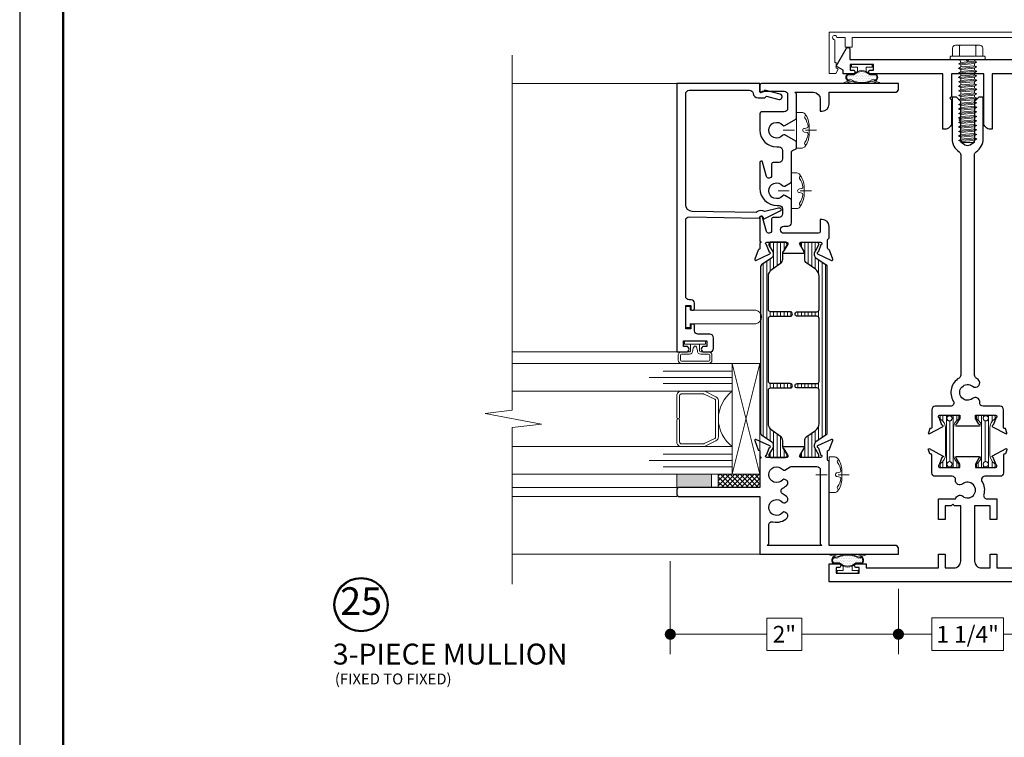
# Model space of a CAD drawing. Extents: x -50.5 to 24.1, y -77.2 to -5.9.
# Drawn here: x -12.6 to -3.7, y -42.3 to -35.8 of the extents above; entities that cross this region are included whole.
import ezdxf

# ---------------------------------------------------------------- set-up
doc = ezdxf.new("R2010")
doc.units = 0
doc.header["$LTSCALE"] = 0.01
doc.header["$MEASUREMENT"] = 0
doc.linetypes.add('CENTER', pattern=[2, 1.25, -0.25, 0.25, -0.25])
doc.layers.get('0').update_dxf_attribs({"linetype": 'CONTINUOUS', "lineweight": 20})
doc.layers.get('DEFPOINTS').update_dxf_attribs({"linetype": 'CONTINUOUS'})
for name, color, linetype, lineweight in [('5090i L-Bead', 7, 'CONTINUOUS', 25), ('Brakeline', 124, 'CONTINUOUS', 15), ('CL', 1, 'CENTER', 13), ('Const Lines', 102, 'CONTINUOUS', 5), ('DIM', 4, 'CONTINUOUS', 9), ('Ext', 7, 'CONTINUOUS', 30), ('Ext-1', 7, 'CONTINUOUS', 20), ('Fasteners', 1, 'CONTINUOUS', 9), ('Glass', 1, 'CONTINUOUS', 0), ('Hardware', 4, 'CONTINUOUS', 9), ('MullScrew', 1, 'CONTINUOUS', 15), ('Sealant', 2, 'CONTINUOUS', 9), ('Setting Blocks', 80, 'CONTINUOUS', 5), ('SPACER', 132, 'CONTINUOUS', 0), ('TBAR', 5, 'CONTINUOUS', 15), ('WSTP', 1, 'CONTINUOUS', 5)]:
    doc.layers.add(name, color=color, linetype=linetype, lineweight=lineweight)
for name, color, linetype in [('GLAZING_BEAD', 7, 'CONTINUOUS'), ('TEXT', 10, 'CONTINUOUS'), ('THERMAL', 5, 'CONTINUOUS'), ('Title Block', 7, 'CONTINUOUS')]:
    doc.layers.add(name, color=color, linetype=linetype)
doc.layers.add('VP', color=4, linetype='CONTINUOUS', lineweight=50, plot=False)
doc.styles.get("Standard").update_dxf_attribs({"font": 'arial.ttf'})
doc.dimstyles.new('AWMC', dxfattribs={"dimscale": 0, "dimtxt": 0.15, "dimasz": 0.1, "dimexe": 0.18, "dimexo": 0.0625, "dimgap": -0.07, "dimtad": 0, "dimdec": 3, "dimzin": 0, "dimdsep": 46, "dimlunit": 4, "dimtxsty": 'Standard', "dimblk": 'DOT', "dimcen": 0.045, "dimclrd": 256, "dimclre": 256, "dimclrt": 7, "dimadec": 0, "dimazin": 0, "dimtfac": 0.625, "dimtdec": 3, "dimtofl": 0, "dimtmove": 0, "dimatfit": 3, "dimfxl": 1, "dimfrac": 1, "dimtolj": 1, "dimtzin": 0, "dimlwd": 9, "dimlwe": 9, "dimarcsym": 0})

# ---------------------------------------------------------------- blocks, each defined once
blk = doc.blocks.new('_Dot')
at = {"color": 0, "linetype": 'ByBlock', "lineweight": -2}
blk.add_line((-0.5, 0), (-1, 0), dxfattribs=at)
at = {"color": 0, "linetype": 'ByBlock', "const_width": 0.5}
blk.add_lwpolyline([(-0.25, 0, 1), (0.25, 0, 1)], format="xyb", close=True, dxfattribs=at)
blk = doc.blocks.new('*D182')
at = {"layer": 'DEFPOINTS', "color": 0, "lineweight": 5, "transparency": 16777216}
for p in [(-6.7454, -40.6673), (-4.6861, -40.9165), (-6.7454, -41.3897)]:
    blk.add_point(p, dxfattribs=at)
at = {"layer": 'DIM', "lineweight": 9, "transparency": 16777216}
for p, q in [((-6.7454, -40.7298), (-6.7454, -41.5697)), ((-4.6861, -40.979), (-4.6861, -41.5697)), ((-5.5582, -41.2443), (-5.8732, -41.2443)), ((-5.8732, -41.2443), (-5.8732, -41.535)), ((-5.5582, -41.535), (-5.5582, -41.2443)), ((-6.6454, -41.3897), (-5.8732, -41.3897)), ((-4.7861, -41.3897), (-5.5582, -41.3897)), ((-5.8732, -41.535), (-5.5582, -41.535))]:
    blk.add_line(p, q, dxfattribs=at)
at = {"layer": 'DIM', "lineweight": 9, "transparency": 16777216, "xscale": 0.1, "yscale": 0.1, "zscale": 0.1, "rotation": 180}
blk.add_blockref('_Dot', (-6.7454, -41.3897), dxfattribs=at)
at = {"layer": 'DIM', "lineweight": 9, "transparency": 16777216, "xscale": 0.1, "yscale": 0.1, "zscale": 0.1}
blk.add_blockref('_Dot', (-4.6861, -41.3897), dxfattribs=at)
at = {"layer": 'DIM', "color": 7, "transparency": 16777216, "insert": (-5.7157, -41.3897), "char_height": 0.15, "attachment_point": 5}
blk.add_mtext('\\A1;2"', dxfattribs=at)
blk = doc.blocks.new('A$C2B9433E9')
at = {"layer": 'WSTP', "lineweight": 0}
h = blk.add_hatch(dxfattribs=at)
h.set_pattern_fill('DOTS', color=256, scale=0.25, angle=180, style=0)
h.set_pattern_definition([(180, (-63.990773, -57.498554), (-0.0078125, -0.015625), [0, -0.015625])])
h.paths.add_polyline_path([(-0.0743, -0.093), (-0.1247, -0.093, 0.490802), (-0.1247, -0.1389), (-0.0916, -0.1389, 0.264306), (0.0916, -0.1389), (0.1247, -0.1389, 0.490802), (0.1247, -0.093), (0.0743, -0.093), (0.0365, -0.0698, 0.177119), (-0.0365, -0.0698)])
blk.add_lwpolyline([(-0.04, -0.0625), (-0.04, -0.025), (-0.0935, -0.025), (-0.0935, 0), (0.0935, 0), (0.0935, -0.025), (0.04, -0.025), (0.04, -0.0625)], dxfattribs=at)
for points in [[(0.1577, -0.1621, -0.428145), (0.1605, -0.1671), (0.1601, -0.1684, -0.395317), (0.1554, -0.1711), (0.0854, -0.1512, -0.23278), (-0.0854, -0.1512), (-0.1554, -0.1711, -0.395317), (-0.1601, -0.1684), (-0.1605, -0.1671, -0.428145), (-0.1577, -0.1621), (-0.1112, -0.1469), (-0.1264, -0.1469, -0.568489), (-0.1264, -0.085), (-0.0765, -0.085), (-0.04, -0.0625, -0.180842), (0.04, -0.0625), (0.0765, -0.085), (0.1264, -0.085, -0.568489), (0.1264, -0.1469), (0.1112, -0.1469)], [(0.0916, -0.1389, -0.264306), (-0.0916, -0.1389), (-0.1247, -0.1389, -0.490802), (-0.1247, -0.093), (-0.0743, -0.093), (-0.0365, -0.0698, -0.177119), (0.0365, -0.0698), (0.0743, -0.093), (0.1247, -0.093, -0.490802), (0.1247, -0.1389)]]:
    blk.add_lwpolyline(points, format="xyb", close=True, dxfattribs=at)
blk = doc.blocks.new('Insulbar1')
at = {"layer": 'TBAR', "lineweight": 0}
h = blk.add_hatch(dxfattribs=at)
h.set_pattern_fill('LINE', color=252, scale=0.25, style=0)
h.set_pattern_definition([(0, (-7.412626, -3.80976), (0, 0.03125), [])])
h.paths.add_polyline_path([(-0.0165, -0.0315), (-0.008, -0.0315, 0.414214), (0, -0.0235), (0, 0.0235, 0.414214), (-0.008, 0.0315), (-0.029, 0.0315, 0.247131), (-0.0356, 0.028, -0.247131), (-0.1164, -0.0145), (-0.3556, -0.0145, -0.247131), (-0.4364, 0.028, 0.247131), (-0.443, 0.0315), (-0.464, 0.0315, 0.414214), (-0.472, 0.0235), (-0.472, -0.0235, 0.414214), (-0.464, -0.0315), (-0.4555, -0.0315, -1.779511), (-0.4555, -0.0725), (-0.464, -0.0725, 0.414214), (-0.472, -0.0805), (-0.472, -0.1275, 0.414214), (-0.464, -0.1355), (-0.443, -0.1355, 0.247131), (-0.4364, -0.132, -0.247131), (-0.3556, -0.0895), (-0.1164, -0.0895, -0.247131), (-0.0356, -0.132, 0.247131), (-0.029, -0.1355), (-0.008, -0.1355, 0.414214), (0, -0.1275), (0, -0.0805, 0.414214), (-0.008, -0.0725), (-0.0165, -0.0725, -1.779511)])
at = {"layer": 'TBAR', "color": 254}
blk.add_lwpolyline([(-0.0356, -0.132, 0.247131), (-0.029, -0.1355), (-0.008, -0.1355, 0.414214), (0, -0.1275), (0, -0.0805, 0.414214), (-0.008, -0.0725), (-0.0165, -0.0725, -1.779511), (-0.0165, -0.0315), (-0.008, -0.0315, 0.414214), (0, -0.0235), (0, 0.0235, 0.414214), (-0.008, 0.0315), (-0.029, 0.0315, 0.247131), (-0.0356, 0.028, -0.247131), (-0.1164, -0.0145), (-0.3556, -0.0145, -0.247131), (-0.4364, 0.028, 0.247131), (-0.443, 0.0315), (-0.464, 0.0315, 0.414214), (-0.472, 0.0235), (-0.472, -0.0235, 0.414214), (-0.464, -0.0315), (-0.4555, -0.0315, -1.779511), (-0.4555, -0.0725), (-0.464, -0.0725, 0.414214), (-0.472, -0.0805), (-0.472, -0.1275, 0.414214), (-0.464, -0.1355), (-0.443, -0.1355, 0.247131), (-0.4364, -0.132, -0.247131), (-0.3556, -0.0895), (-0.1164, -0.0895, -0.247131)], format="xyb", close=True, dxfattribs=at)
for centre in [(-0.443, -0.052), (-0.029, -0.052)]:
    blk.add_circle(centre, 0.0232, dxfattribs=at)
blk = doc.blocks.new('A$C45414991')
at = {"layer": 'Const Lines', "color": 7}
for p, q in [((-0.625, 4.4991), (-0.625, 4.4371)), ((0.625, 4.4991), (0.625, 4.4371)), ((-0.625, 0.2491), (-0.625, 0.3111)), ((0.625, 0.2491), (0.625, 0.3111))]:
    blk.add_line(p, q, dxfattribs=at)
at = {"layer": 'Ext'}
for points in [[(-1.0355, 4.5853), (-1.1225, 4.5853), (-1.1225, 4.6177), (-1.1875, 4.6553), (-1.0942, 4.8167, -0.767327), (-1.0625, 4.8082), (-1.0625, 4.7153), (-0.015, 4.7153), (0, 4.7003), (0.015, 4.7153), (1.0625, 4.7153), (1.0625, 4.8082, -0.767327), (1.0943, 4.8167), (1.1875, 4.6553), (1.1225, 4.6177), (1.1225, 4.5853), (1.0355, 4.5853, -1), (1.0355, 4.6203), (1.0605, 4.6203), (1.0605, 4.6703), (0.8505, 4.6703), (0.8505, 4.6203), (0.8755, 4.6203, -1), (0.8755, 4.5853), (0.223, 4.5853), (0.223, 4.0853), (0.207, 4.0853, -0.414214), (0.145, 4.1473), (0.145, 4.5853), (-0.145, 4.5853), (-0.145, 4.3813), (-0.16, 4.3663), (-0.145, 4.3513), (-0.145, 4.1473, -0.414214), (-0.207, 4.0853), (-0.223, 4.0853), (-0.223, 4.5853), (-0.8755, 4.5853, -1), (-0.8755, 4.6203), (-0.8505, 4.6203), (-0.8505, 4.6703), (-1.0605, 4.6703), (-1.0605, 4.6203), (-1.0355, 4.6203, -1)], [(-0.0625, 4.183), (-0.0625, 4.336), (-0.1015, 4.375), (-0.1405, 4.375), (-0.1405, 4, 0.253793), (-0.0766, 3.8822, -0.253793), (-0.0625, 3.8562), (-0.0625, 1.8661, -0.263684), (-0.0776, 1.8396, 0.415153), (-0.1293, 1.632, -0.583748), (-0.1558, 1.585), (-0.2925, 1.585, 0.414214), (-0.3235, 1.554), (-0.3235, 1.3953, -0.414214), (-0.3353, 1.3835), (-0.3407, 1.3835), (-0.3545, 1.3455, 0.493145), (-0.3478, 1.335), (-0.2258, 1.3996, 0.956551), (-0.2319, 1.4141), (-0.2566, 1.4821, -0.843039), (-0.2526, 1.505), (-0.0715, 1.505), (-0.0715, 1.4755), (-0.1021, 1.4225, 1), (-0.1021, 1.4068), (0.1021, 1.4068, 1), (0.1021, 1.4225), (0.0715, 1.4755), (0.0715, 1.505), (0.2526, 1.505, -0.843039), (0.2566, 1.4821), (0.2319, 1.4142, 0.933261), (0.2255, 1.3998), (0.3478, 1.335, 0.493145), (0.3545, 1.3455), (0.3407, 1.3835), (0.3353, 1.3835, -0.414214), (0.3235, 1.3953), (0.3235, 1.554, 0.414214), (0.2925, 1.585), (0.1403, 1.585, -0.445935), (0.1094, 1.6193, 0.668259), (0.0446, 1.6547, -2.090797), (0.0446, 1.7653, 1), (0.0948, 1.8276, 0.034766), (0.0776, 1.8396, -0.263684), (0.0625, 1.8661), (0.0625, 3.8562, -0.253793), (0.0766, 3.8822, 0.253793), (0.1405, 4), (0.1405, 4.375), (0.1015, 4.375), (0.0625, 4.336), (0.0625, 4, -1), (-0.0625, 4), (-0.0625, 4.153), (-0.0775, 4.168)], [(-0.1475, 0.687), (-0.2025, 0.687), (-0.2025, 0.562), (-0.2645, 0.562), (-0.2645, 0.749), (-0.109, 0.749, -0.566919), (-0.0446, 0.7727, 2.090797), (-0.0446, 0.8833, -0.668259), (-0.1094, 0.9187, 0.445935), (-0.1403, 0.953), (-0.2925, 0.953, -0.414214), (-0.3235, 0.984), (-0.3235, 1.1427, 0.414214), (-0.3353, 1.1545), (-0.3407, 1.1545), (-0.3545, 1.1925, -0.493145), (-0.3478, 1.203), (-0.2258, 1.1384, -0.956551), (-0.2319, 1.1239), (-0.2566, 1.0559, 0.843039), (-0.2526, 1.033), (-0.0715, 1.033), (-0.0715, 1.0625), (-0.1021, 1.1155, -1), (-0.1021, 1.1312), (0.1021, 1.1312, -1), (0.1021, 1.1155), (0.0715, 1.0625), (0.0715, 1.033), (0.2526, 1.033, 0.843039), (0.2566, 1.0559), (0.2319, 1.1238, -0.933261), (0.2255, 1.1382), (0.3478, 1.203, -0.493145), (0.3545, 1.1925), (0.3407, 1.1545), (0.3353, 1.1545, 0.414214), (0.3235, 1.1427), (0.3235, 0.984, -0.414214), (0.2925, 0.953), (0.1558, 0.953, 0.583748), (0.1293, 0.906, -0.205218), (0.1457, 0.7882, 0.49473), (0.1756, 0.749), (0.2645, 0.749), (0.2645, 0.562), (0.2025, 0.562), (0.2025, 0.687), (0.0625, 0.687), (0.0625, 0.187, 0.414214), (0.1245, 0.125), (0.2025, 0.125), (0.2025, 0.25), (0.2645, 0.25), (0.2645, 0.125), (0.916, 0.125), (0.916, 0.163), (1.003, 0.163, -1), (1.003, 0.128), (0.978, 0.128), (0.978, 0.078), (1.188, 0.078), (1.188, 0.128), (1.163, 0.128, -1), (1.163, 0.163), (1.25, 0.163), (1.25, 0), (-1.25, 0), (-1.25, 0.163), (-1.163, 0.163, -1), (-1.163, 0.128), (-1.188, 0.128), (-1.188, 0.078), (-0.978, 0.078), (-0.978, 0.128), (-1.003, 0.128, -1), (-1.003, 0.163), (-0.916, 0.163), (-0.916, 0.125), (-0.2645, 0.125), (-0.2645, 0.25), (-0.2025, 0.25), (-0.2025, 0.125), (-0.1245, 0.125, 0.414214), (-0.0625, 0.187), (-0.0625, 0.687), (-0.1175, 0.687), (-0.1325, 0.702)]]:
    blk.add_lwpolyline(points, format="xyb", close=True, dxfattribs=at)
at = {"layer": 'Ext-1'}
blk.add_lwpolyline([(1.043, 4.8253), (1.043, 4.9135), (-1.043, 4.9135), (-1.043, 4.8253), (-1.105, 4.8253), (-1.105, 4.9135), (-1.18, 4.9135, 2.414214), (-1.2, 4.8935), (-1.2, 4.6885), (-1.1875, 4.6885), (-1.1875, 4.6403), (-1.1675, 4.6287), (-1.1907, 4.5885), (-1.25, 4.5885), (-1.25, 4.9635), (1.25, 4.9635), (1.25, 4.5885), (1.1907, 4.5885), (1.1675, 4.6287), (1.1875, 4.6403), (1.1875, 4.6885), (1.2, 4.6885), (1.2, 4.8935, 2.414214), (1.18, 4.9135), (1.105, 4.9135), (1.105, 4.8253)], format="xyb", close=True, dxfattribs=at)
at = {"layer": 'TBAR', "rotation": 90}
blk.add_blockref('Insulbar1', (-0.2158, 1.505), dxfattribs=at)
at = {"layer": 'TBAR', "xscale": -1, "rotation": 270}
blk.add_blockref('Insulbar1', (0.2158, 1.505), dxfattribs=at)
at = {"layer": 'WSTP', "ltscale": 0.5}
for p in [(-0.9555, 4.6703), (0.9555, 4.6703)]:
    blk.add_blockref('A$C2B9433E9', p, dxfattribs=at)
at = {"layer": 'WSTP', "ltscale": 0.5, "xscale": -1, "rotation": 180}
for p in [(-1.083, 0.078), (1.083, 0.078)]:
    blk.add_blockref('A$C2B9433E9', p, dxfattribs=at)
blk = doc.blocks.new('#8x625HWHMS')
at = {"layer": 'Fasteners', "color": 252, "lineweight": 0}
for p, q in [((0.0829, 0.7318), (-0.0824, 0.7165)), ((0.0829, 0.6911), (-0.0824, 0.6758)), ((0.0829, 0.6504), (-0.0824, 0.635)), ((0.0829, 0.6096), (-0.0824, 0.5943)), ((0.0829, 0.5689), (-0.0824, 0.5536)), ((0.0829, 0.5282), (-0.0824, 0.5129)), ((0.0829, 0.4875), (-0.0824, 0.4722)), ((0.0829, 0.4468), (-0.0824, 0.4314)), ((0.0829, 0.406), (-0.0824, 0.3907)), ((0.0829, 0.3653), (-0.0824, 0.35)), ((0.0829, 0.3246), (-0.0824, 0.3093)), ((0.0829, 0.2839), (-0.0824, 0.2686)), ((0.0829, 0.2432), (-0.0824, 0.2279)), ((0.0829, 0.2024), (-0.0824, 0.1871)), ((0.0829, 0.1617), (-0.0824, 0.1464)), ((0.0829, 0.121), (-0.0824, 0.1057)), ((0.0829, 0.0803), (-0.0824, 0.065)), ((0.0829, 0.0396), (-0.0824, 0.0243))]:
    blk.add_line(p, q, dxfattribs=at)
at = {"layer": 'Fasteners', "color": 1, "lineweight": 0}
blk.add_line((-0.061, 0.0153), (0.061, 0.0263), dxfattribs=at)
at = {"layer": 'Fasteners', "lineweight": 0}
blk.add_lwpolyline([(-0.061, 0.0153), (-0.0824, 0.0243), (-0.061, 0.0374), (-0.061, 0.056), (-0.0824, 0.065), (-0.061, 0.0781), (-0.061, 0.0967), (-0.0824, 0.1057), (-0.061, 0.1189), (-0.061, 0.1374), (-0.0824, 0.1464), (-0.061, 0.1596), (-0.061, 0.1781), (-0.0824, 0.1871), (-0.061, 0.2003), (-0.061, 0.2189), (-0.0824, 0.2279), (-0.061, 0.241), (-0.061, 0.2596), (-0.0824, 0.2686), (-0.061, 0.2817), (-0.061, 0.3003), (-0.0824, 0.3093), (-0.061, 0.3225), (-0.061, 0.341), (-0.0824, 0.35), (-0.061, 0.3632), (-0.061, 0.3817), (-0.0824, 0.3907), (-0.061, 0.4039), (-0.061, 0.4225), (-0.0824, 0.4314), (-0.061, 0.4446), (-0.061, 0.4632), (-0.0824, 0.4722), (-0.061, 0.4853), (-0.061, 0.5039), (-0.0824, 0.5129), (-0.061, 0.5261), (-0.061, 0.5446), (-0.0824, 0.5536), (-0.061, 0.5668), (-0.061, 0.5853), (-0.0824, 0.5943), (-0.061, 0.6075), (-0.061, 0.6261), (-0.0824, 0.635), (-0.061, 0.6482), (-0.061, 0.6668), (-0.0824, 0.6758), (-0.061, 0.6889), (-0.061, 0.7075), (-0.0824, 0.7165), (-0.061, 0.7297), (-0.061, 0.75), (0, 0.75), (0.061, 0.75), (0.061, 0.7409), (0.0829, 0.7318), (0.061, 0.7186), (0.061, 0.7002), (0.0829, 0.6911), (0.061, 0.6779), (0.061, 0.6595), (0.0829, 0.6504), (0.061, 0.6371), (0.061, 0.6187), (0.0829, 0.6096), (0.061, 0.5964), (0.061, 0.578), (0.0829, 0.5689), (0.061, 0.5557), (0.061, 0.5373), (0.0829, 0.5282), (0.061, 0.515), (0.061, 0.4966), (0.0829, 0.4875), (0.061, 0.4743), (0.061, 0.4559), (0.0829, 0.4468), (0.061, 0.4335), (0.061, 0.4151), (0.0829, 0.406), (0.061, 0.3928), (0.061, 0.3744), (0.0829, 0.3653), (0.061, 0.3521), (0.061, 0.3337), (0.0829, 0.3246), (0.061, 0.3114), (0.061, 0.293), (0.0829, 0.2839), (0.061, 0.2707), (0.061, 0.2523), (0.0829, 0.2432), (0.061, 0.2299), (0.061, 0.2115), (0.0829, 0.2024), (0.061, 0.1892), (0.061, 0.1708), (0.0829, 0.1617), (0.061, 0.1485), (0.061, 0.1301), (0.0829, 0.121), (0.061, 0.1078), (0.061, 0.0894), (0.0829, 0.0803), (0.061, 0.0671), (0.061, 0.0487), (0.0829, 0.0396), (0.061, 0.0263), (0.061, 0.0263), (0.061, 0.0263, 0.347723), (0.0843, 0), (-0.0779, 0, 0.284218), (-0.061, 0.0153), (-0.061, 0.0153)], format="xyb", close=True, dxfattribs=at)
blk.add_lwpolyline([(-0.061, 0.75), (-0.061, 0.7297), (0.061, 0.7409), (0.061, 0.75), (-0.061, 0.75)], dxfattribs=at)
at = {"layer": 'Fasteners', "color": 1, "lineweight": 0}
for points in [[(0.061, 0.7002), (-0.061, 0.6889), (-0.061, 0.7075), (0.061, 0.7186), (0.061, 0.7002)], [(0.061, 0.6595), (-0.061, 0.6482), (-0.061, 0.6668), (0.061, 0.6779), (0.061, 0.6595)], [(0.061, 0.6187), (-0.061, 0.6075), (-0.061, 0.6261), (0.061, 0.6371), (0.061, 0.6187)], [(0.061, 0.578), (-0.061, 0.5668), (-0.061, 0.5853), (0.061, 0.5964), (0.061, 0.578)], [(0.061, 0.5373), (-0.061, 0.5261), (-0.061, 0.5446), (0.061, 0.5557), (0.061, 0.5373)], [(0.061, 0.4966), (-0.061, 0.4853), (-0.061, 0.5039), (0.061, 0.515), (0.061, 0.4966)], [(0.061, 0.4559), (-0.061, 0.4446), (-0.061, 0.4632), (0.061, 0.4743), (0.061, 0.4559)], [(0.061, 0.4151), (-0.061, 0.4039), (-0.061, 0.4225), (0.061, 0.4335), (0.061, 0.4151)], [(0.061, 0.3744), (-0.061, 0.3632), (-0.061, 0.3817), (0.061, 0.3928), (0.061, 0.3744)], [(0.061, 0.3337), (-0.061, 0.3225), (-0.061, 0.341), (0.061, 0.3521), (0.061, 0.3337)], [(0.061, 0.293), (-0.061, 0.2817), (-0.061, 0.3003), (0.061, 0.3114), (0.061, 0.293)], [(0.061, 0.2523), (-0.061, 0.241), (-0.061, 0.2596), (0.061, 0.2707), (0.061, 0.2523)], [(0.061, 0.2115), (-0.061, 0.2003), (-0.061, 0.2189), (0.061, 0.2299), (0.061, 0.2115)], [(0.061, 0.2115), (-0.061, 0.2003), (-0.061, 0.2189), (0.061, 0.2299), (0.061, 0.2115)], [(0.061, 0.1708), (-0.061, 0.1596), (-0.061, 0.1781), (0.061, 0.1892), (0.061, 0.1708)], [(0.061, 0.1301), (-0.061, 0.1189), (-0.061, 0.1374), (0.061, 0.1485), (0.061, 0.1301)], [(0.061, 0.0894), (-0.061, 0.0781), (-0.061, 0.0967), (0.061, 0.1078), (0.061, 0.0894)], [(0.061, 0.0487), (-0.061, 0.0374), (-0.061, 0.056), (0.061, 0.0671), (0.061, 0.0487)]]:
    blk.add_lwpolyline(points, dxfattribs=at)
at = {"layer": 'Fasteners'}
for points in [[(0.1483, -0.031), (-0.1483, -0.031, -0.414214), (-0.159, -0.0203), (-0.159, -0.0107, -0.414214), (-0.1483, 0), (0.1483, 0, -0.414214), (0.159, -0.0107), (0.159, -0.0203, -0.414214)], [(0.136, -0.031), (-0.136, -0.031), (-0.136, -0.1037, 0.414214), (-0.1107, -0.129), (0.1107, -0.129, 0.414214), (0.136, -0.1037)]]:
    blk.add_lwpolyline(points, format="xyb", close=True, dxfattribs=at)
for points in [[(-0.0731, -0.031), (-0.0731, -0.1182, -0.375355), (-0.0829, -0.129), (-0.1107, -0.129, -0.414214), (-0.136, -0.1037), (-0.136, -0.031), (-0.0731, -0.031)], [(0.0731, -0.031), (0.0731, -0.1182, -0.343335), (0.0644, -0.129), (-0.0629, -0.129, -0.361213), (-0.0731, -0.1182), (-0.0731, -0.031), (0.0731, -0.031)], [(0.0731, -0.031), (0.0731, -0.1182, 0.375355), (0.0829, -0.129), (0.1107, -0.129, 0.414214), (0.136, -0.1037), (0.136, -0.031), (0.0731, -0.031)]]:
    blk.add_lwpolyline(points, format="xyb", dxfattribs=at)
blk = doc.blocks.new('*D181')
at = {"layer": 'DEFPOINTS', "color": 0, "lineweight": 5, "transparency": 16777216}
for p in [(-4.6861, -40.9999), (-3.4361, -40.9999), (-3.4361, -41.3897)]:
    blk.add_point(p, dxfattribs=at)
at = {"layer": 'DIM', "lineweight": 9, "transparency": 16777216}
for p, q in [((-4.6861, -41.0624), (-4.6861, -41.5697)), ((-3.4361, -41.0624), (-3.4361, -41.5697)), ((-3.7372, -41.2421), (-4.385, -41.2421)), ((-4.385, -41.2421), (-4.385, -41.5372)), ((-3.7372, -41.5372), (-3.7372, -41.2421)), ((-4.5861, -41.3897), (-4.385, -41.3897)), ((-3.5361, -41.3897), (-3.7372, -41.3897)), ((-4.385, -41.5372), (-3.7372, -41.5372))]:
    blk.add_line(p, q, dxfattribs=at)
at = {"layer": 'DIM', "lineweight": 9, "transparency": 16777216, "xscale": 0.1, "yscale": 0.1, "zscale": 0.1, "rotation": 180}
blk.add_blockref('_Dot', (-4.6861, -41.3897), dxfattribs=at)
at = {"layer": 'DIM', "lineweight": 9, "transparency": 16777216, "xscale": 0.1, "yscale": 0.1, "zscale": 0.1}
blk.add_blockref('_Dot', (-3.4361, -41.3897), dxfattribs=at)
at = {"layer": 'DIM', "color": 7, "transparency": 16777216, "insert": (-4.0611, -41.3897), "char_height": 0.15, "attachment_point": 5}
blk.add_mtext('\\A1;1 1/4"', dxfattribs=at)
blk = doc.blocks.new('S-93917')
at = {"layer": '5090i L-Bead', "color": 30, "lineweight": 15}
blk.add_lwpolyline([(0.0809, 0.2378), (0.0809, 0.8305), (0.0469, 0.8305), (0.0469, 0.8705), (0.2369, 0.8705), (0.2369, 0.8305), (0.2027, 0.8305), (0.2027, 0.2378, -0.84504)], format="xyb", close=True, dxfattribs=at)
at = {"layer": 'Ext'}
blk.add_lwpolyline([(-0.1241, 0.8905), (-0.0741, 0.8905), (-0.0741, 0.6805), (-0.1241, 0.6805), (-0.1241, 0.7055, 1), (-0.1741, 0.7055), (-0.1741, 0.6515, 0.414214), (-0.1431, 0.6205), (-0.0451, 0.6205, 0.414214), (-0.0141, 0.6515), (-0.0141, 0.7595, -0.414214), (0.0169, 0.7905), (0.0609, 0.7905, 1), (0.0609, 0.8255), (0.0359, 0.8255), (0.0359, 0.8705), (0.2459, 0.8705), (0.2459, 0.8255), (0.2209, 0.8255, 1), (0.2209, 0.7905), (0.2659, 0.7905, 0.414214), (0.2959, 0.8205), (0.2959, 0.8395, -0.414214), (0.3269, 0.8705), (1.0159, 0.8705, -0.419335), (1.0459, 0.84), (1.0349, 0.2061, -0.869287), (1.0392, 0.1707), (1.0244, 0.1668), (1.1029, 0.0123, 0.529154), (1.1193, 0.0102, 0.247126), (1.1248, 0.0328), (1.0942, 0.1555, 0.316911), (1.0853, 0.2333), (1.0954, 0.8116, -0.409111), (1.1554, 0.8705), (2.157, 0.8705, -0.414214), (2.188, 0.8395), (2.188, 0.2931, -0.383652), (2.1603, 0.2623, 0.383652), (2.12, 0.2175), (2.12, 0.1548), (2.1342, 0.1406), (2.1048, 0.0307, 0.414214), (2.1218, 0.0013), (2.1237, 0.0008, 0.414214), (2.1531, 0.0178), (2.19, 0.1555), (2.17, 0.1755), (2.17, 0.2005), (2.25, 0.2005), (2.25, 0.9505), (-0.1741, 0.9505), (-0.1741, 0.8655, 1), (-0.1241, 0.8655)], format="xyb", close=True, dxfattribs=at)
blk = doc.blocks.new('8_PPH')
at = {"layer": 'CL', "color": 1, "lineweight": 0, "ltscale": 0.375}
blk.add_line((0, 0.1809), (0, -0.1196), dxfattribs=at)
at = {"layer": 'Fasteners'}
blk.add_lwpolyline([(0, 0.1147), (0, 0.1147), (0, 0.1147), (0.0332, 0.115, -0.166572), (0.1493, 0.0749, -0.145745), (0.161, 0.0504), (0.161, 0), (-0.161, 0), (-0.161, 0.0504, -0.145745), (-0.1493, 0.0749, -0.166572), (-0.0332, 0.115), (0, 0.1147)], format="xyb", close=True, dxfattribs=at)
at = {"layer": 'MullScrew', "lineweight": 0}
blk.add_line((0.0168, 0.0733), (0.022, 0.0961), dxfattribs=at)
blk.add_lwpolyline([(0.0005, 0.0561, -0.414214), (-0.0168, 0.0733), (-0.022, 0.0961, 0.388266), (-0.0328, 0.1042, 0.134042), (-0.1103, 0.0748, -0.457735), (-0.134, 0.0857)], format="xyb", dxfattribs=at)
for centre, radius, start, end in [((0.0318, 0.0943), 0.01, 84.46046, 169.33838), ((0.0176, -0.0525), 0.1574, 53.92235, 84.46046), ((-0.0005, 0.0733), 0.0172, 270, 0), ((0.1175, 0.0905), 0.0172, 245.52956, 343.91053)]:
    blk.add_arc(centre, radius, start, end, dxfattribs=at)
blk = doc.blocks.new('1IG')
at = {"layer": 'Glass'}
for points in [[(0.25, -1.9881), (0.25, 0), (0.1815, 0), (0.1815, -0.625), (0.1815, 0), (0.125, 0), (0.125, -0.75), (0.125, 0), (0.0685, 0), (0.0685, -0.625), (0.0685, 0), (0, 0), (0, -1.9881)], [(0.75, -1.9881), (0.75, 0), (0.8185, 0), (0.8185, -0.625), (0.8185, 0), (0.875, 0), (0.875, -0.75), (0.875, 0), (0.9315, 0), (0.9315, -0.625), (0.9315, 0), (1, 0), (1, -1.9881)]]:
    blk.add_lwpolyline(points, dxfattribs=at)
blk.add_lwpolyline([(0.25, -0.2443), (0.25, 0, 0.499994), (0.75, 0), (0.75, -0.2567, 0.060677), (0.7489, -0.2502), (0.699, -0.1472, 0.289936), (0.6632, -0.125), (0.3368, -0.125, 0.284945), (0.301, -0.1472), (0.2542, -0.2416, 0.10474), (0.25, -0.2579)], format="xyb", close=True, dxfattribs=at)
at = {"layer": 'SPACER'}
blk.add_lwpolyline([(0.4875, -0.475), (0.29, -0.475, -0.414214), (0.275, -0.46), (0.275, -0.2596, -0.115622), (0.2766, -0.2529), (0.3235, -0.1583, -0.284945), (0.3369, -0.15), (0.6631, -0.15, -0.284945), (0.6765, -0.1583), (0.7234, -0.2529, -0.115622), (0.725, -0.2596), (0.725, -0.46, -0.414214), (0.71, -0.475), (0.5125, -0.475, 1), (0.5125, -0.5), (0.71, -0.5, 0.414214), (0.75, -0.46), (0.75, -0.2594, 0.057583), (0.7489, -0.2502), (0.699, -0.1472, 0.284945), (0.6632, -0.125), (0.3368, -0.125, 0.284945), (0.301, -0.1472), (0.2542, -0.2416, 0.115622), (0.25, -0.2594), (0.25, -0.46, 0.414214), (0.29, -0.5), (0.4875, -0.5, 1)], format="xyb", close=True, dxfattribs=at)

msp = doc.modelspace()

# ---------------------------------------------------------------- hatches: boundary and pattern name
at = {"lineweight": 0}
h = msp.add_hatch(dxfattribs=at)
h.set_pattern_fill('LINE', color=256, scale=0.25, angle=90)
edge = h.paths.add_edge_path()
edge.add_arc((-5.847994, -39.679802), 0.031496, 0, 55, ccw=False)
edge.add_line((-5.816498, -39.679802), (-5.816498, -39.697713))
edge.add_arc((-5.828309, -39.697713), 0.011811, -30, 0, ccw=False)
edge.add_line((-5.818081, -39.703618), (-5.854813, -39.767241))
edge.add_arc((-5.847994, -39.771178), 0.007874, 150, 180)
edge.add_line((-5.855868, -39.771178), (-5.855868, -39.779305))
edge.add_arc((-5.84012, -39.779305), 0.015748, 180, 270)
edge.add_line((-5.84012, -39.795053), (-5.706262, -39.795053))
edge.add_arc((-5.706262, -39.779305), 0.015748, 270, 360)
edge.add_line((-5.690514, -39.779305), (-5.690514, -39.771178))
edge.add_arc((-5.698388, -39.771178), 0.007874, 0, 30)
edge.add_line((-5.691569, -39.767241), (-5.723555, -39.711841))
edge.add_arc((-5.68264, -39.688219), 0.047244, 180, 210, ccw=False)
edge.add_line((-5.729884, -39.688219), (-5.729884, -39.642911))
edge.add_arc((-5.777128, -39.642911), 0.047244, 0, 55)
edge.add_line((-5.75003, -39.604211), (-5.826229, -39.550857))
edge.add_arc((-5.781065, -39.486357), 0.07874, 180, 235, ccw=False)
edge.add_line((-5.859805, -39.486357), (-5.859805, -39.186309))
edge.add_arc((-5.84012, -39.186309), 0.019685, 90, 180, ccw=False)
edge.add_line((-5.84012, -39.166624), (-5.662168, -39.166624))
edge.add_arc((-5.662168, -39.146872), 0.019752, 270, 450)
edge.add_line((-5.662168, -39.12712), (-5.84012, -39.12712))
edge.add_arc((-5.84012, -39.107435), 0.019685, 180, 270, ccw=False)
edge.add_line((-5.859805, -39.107435), (-5.859805, -39.072002))
edge.add_line((-5.859805, -39.072002), (-5.859805, -38.537977))
edge.add_arc((-5.84012, -38.537977), 0.019685, 90, 180, ccw=False)
edge.add_line((-5.84012, -38.518292), (-5.662168, -38.518292))
edge.add_arc((-5.662168, -38.49854), 0.019752, 270, 450)
edge.add_line((-5.662168, -38.478788), (-5.84012, -38.478788))
edge.add_arc((-5.84012, -38.459103), 0.019685, 180, 270, ccw=False)
edge.add_line((-5.859805, -38.459103), (-5.859805, -38.158871))
edge.add_arc((-5.781065, -38.158871), 0.07874, 125, 180, ccw=False)
edge.add_line((-5.826229, -38.094371), (-5.75003, -38.041016))
edge.add_arc((-5.777128, -38.002316), 0.047244, 305, 360)
edge.add_line((-5.729884, -38.002316), (-5.729884, -37.957009))
edge.add_arc((-5.68264, -37.957009), 0.047244, 150, 180, ccw=False)
edge.add_line((-5.723555, -37.933387), (-5.714154, -37.917104))
edge.add_line((-5.714154, -37.917104), (-5.691569, -37.877986))
edge.add_arc((-5.698388, -37.874049), 0.007874, 330, 360)
edge.add_line((-5.690514, -37.874049), (-5.690514, -37.865923))
edge.add_arc((-5.706262, -37.865923), 0.015748, 0, 90)
edge.add_line((-5.706262, -37.850175), (-5.84012, -37.850175))
edge.add_arc((-5.84012, -37.865923), 0.015748, 90, 180)
edge.add_line((-5.855868, -37.865923), (-5.855868, -37.874049))
edge.add_arc((-5.847994, -37.874049), 0.007874, 180, 210)
edge.add_line((-5.854813, -37.877986), (-5.832229, -37.917104))
edge.add_line((-5.832229, -37.917104), (-5.818081, -37.941609))
edge.add_arc((-5.828309, -37.947514), 0.011811, 0, 30, ccw=False)
edge.add_line((-5.816498, -37.947514), (-5.816498, -37.965425))
edge.add_arc((-5.847994, -37.965425), 0.031496, -55, 0, ccw=False)
edge.add_line((-5.829929, -37.991225), (-5.922277, -38.055888))
edge.add_arc((-5.910986, -38.072013), 0.019685, 125, 180)
edge.add_line((-5.930671, -38.072013), (-5.930671, -39.573214))
edge.add_arc((-5.910986, -39.573214), 0.019685, 180, 235)
edge.add_line((-5.922277, -39.589339), (-5.829929, -39.654002))
h = msp.add_hatch(dxfattribs=at)
h.set_pattern_fill('LINE', color=256, scale=0.25, angle=90)
edge = h.paths.add_edge_path()
edge.add_arc((-5.414019, -39.679802), 0.031496, 125, 180)
edge.add_line((-5.445515, -39.679802), (-5.445515, -39.697713))
edge.add_arc((-5.433704, -39.697713), 0.011811, 180, 210)
edge.add_line((-5.443933, -39.703618), (-5.4072, -39.767241))
edge.add_arc((-5.414019, -39.771178), 0.007874, 0, 30, ccw=False)
edge.add_line((-5.406145, -39.771178), (-5.406145, -39.779305))
edge.add_arc((-5.421893, -39.779305), 0.015748, -90, 0, ccw=False)
edge.add_line((-5.421893, -39.795053), (-5.555751, -39.795053))
edge.add_arc((-5.555751, -39.779305), 0.015748, 180, 270, ccw=False)
edge.add_line((-5.571499, -39.779305), (-5.571499, -39.771178))
edge.add_arc((-5.563625, -39.771178), 0.007874, 150, 180, ccw=False)
edge.add_line((-5.570444, -39.767241), (-5.538459, -39.711841))
edge.add_arc((-5.579373, -39.688219), 0.047244, 330, 360)
edge.add_line((-5.532129, -39.688219), (-5.532129, -39.642911))
edge.add_arc((-5.484885, -39.642911), 0.047244, 125, 180, ccw=False)
edge.add_line((-5.511983, -39.604211), (-5.435785, -39.550857))
edge.add_arc((-5.480948, -39.486357), 0.07874, 305, 360)
edge.add_line((-5.402208, -39.486357), (-5.402208, -39.186309))
edge.add_arc((-5.421893, -39.186309), 0.019685, 0, 90)
edge.add_line((-5.421893, -39.166624), (-5.599846, -39.166624))
edge.add_arc((-5.599846, -39.146872), 0.019752, 90, 270, ccw=False)
edge.add_line((-5.599846, -39.12712), (-5.421893, -39.12712))
edge.add_arc((-5.421893, -39.107435), 0.019685, 270, 360)
edge.add_line((-5.402208, -39.107435), (-5.402208, -39.072002))
edge.add_line((-5.402208, -39.072002), (-5.402208, -38.537977))
edge.add_arc((-5.421893, -38.537977), 0.019685, 360, 450)
edge.add_line((-5.421893, -38.518292), (-5.599846, -38.518292))
edge.add_arc((-5.599846, -38.49854), 0.019752, 90, 270, ccw=False)
edge.add_line((-5.599846, -38.478788), (-5.421893, -38.478788))
edge.add_arc((-5.421893, -38.459103), 0.019685, 270, 360)
edge.add_line((-5.402208, -38.459103), (-5.402208, -38.158871))
edge.add_arc((-5.480948, -38.158871), 0.07874, 0, 55)
edge.add_line((-5.435785, -38.094371), (-5.511983, -38.041016))
edge.add_arc((-5.484885, -38.002316), 0.047244, 180, 235, ccw=False)
edge.add_line((-5.532129, -38.002316), (-5.532129, -37.957009))
edge.add_arc((-5.579373, -37.957009), 0.047244, 0, 30)
edge.add_line((-5.538459, -37.933387), (-5.54786, -37.917104))
edge.add_line((-5.54786, -37.917104), (-5.570444, -37.877986))
edge.add_arc((-5.563625, -37.874049), 0.007874, 180, 210, ccw=False)
edge.add_line((-5.571499, -37.874049), (-5.571499, -37.865923))
edge.add_arc((-5.555751, -37.865923), 0.015748, 90, 180, ccw=False)
edge.add_line((-5.555751, -37.850175), (-5.421893, -37.850175))
edge.add_arc((-5.421893, -37.865923), 0.015748, 0, 90, ccw=False)
edge.add_line((-5.406145, -37.865923), (-5.406145, -37.874049))
edge.add_arc((-5.414019, -37.874049), 0.007874, -30, 0, ccw=False)
edge.add_line((-5.4072, -37.877986), (-5.429785, -37.917104))
edge.add_line((-5.429785, -37.917104), (-5.443933, -37.941609))
edge.add_arc((-5.433704, -37.947514), 0.011811, 150, 180)
edge.add_line((-5.445515, -37.947514), (-5.445515, -37.965425))
edge.add_arc((-5.414019, -37.965425), 0.031496, 180, 235)
edge.add_line((-5.432085, -37.991225), (-5.339736, -38.055888))
edge.add_arc((-5.351027, -38.072013), 0.019685, 0, 55, ccw=False)
edge.add_line((-5.331342, -38.072013), (-5.331342, -39.573214))
edge.add_arc((-5.351027, -39.573214), 0.019685, -55, 0, ccw=False)
edge.add_line((-5.339736, -39.589339), (-5.432085, -39.654002))
at = {"layer": 'Sealant'}
h = msp.add_hatch(color=256, dxfattribs=at)
h.dxf.hatch_style = 1
h.paths.add_polyline_path([(-6.686074, -40.06542), (-6.374074, -40.06542), (-6.374074, -39.94542), (-6.686074, -39.94542)])
at = {"layer": 'WSTP'}
h = msp.add_hatch(dxfattribs=at)
h.set_pattern_fill('ANSI37', color=256, scale=0.25, angle=180)
h.set_pattern_definition([(225, (-30.667464, -35.23647), (0.022097087, -0.022097087), []), (315, (-30.667464, -35.23647), (0.022097087, 0.022097087), [])])
h.paths.add_polyline_path([(-6.312074, -40.06542), (-5.936074, -40.06542), (-5.936074, -39.94542), (-6.312074, -39.94542)])

# ---------------------------------------------------------------- linework, layer by layer
at = {"layer": 'Brakeline'}
msp.add_lwpolyline([(-8.174153, -40.937842), (-8.174153, -39.522665), (-7.908702, -39.492665), (-8.416561, -39.39714), (-8.174153, -39.36714), (-8.174153, -36.161315)], dxfattribs=at)
at = {"layer": 'Const Lines'}
for p, q in [((-6.686556, -36.417338), (-8.174153, -36.417338)), ((-6.686556, -38.84142), (-8.174153, -38.84142)), ((-6.686074, -40.06542), (-8.174153, -40.06542)), ((-6.686074, -40.14542), (-8.174153, -40.14542)), ((-8.174153, -40.667338), (-5.936074, -40.667338))]:
    msp.add_line(p, q, dxfattribs=at)
at = {"layer": 'Ext'}
msp.add_lwpolyline([(-5.936011, -37.90574, -0.29147342), (-5.940557, -37.912876), (-5.94824, -37.916458, 0.19891237), (-5.952311, -37.920902), (-5.98278, -38.004613, 0.66817864), (-5.972053, -38.014443), (-5.846156, -37.955736, 0.73323034), (-5.848117, -37.940845, -0.26794919), (-5.854148, -37.935784), (-5.876956, -37.873121, -0.843039), (-5.873019, -37.850175), (-5.695854, -37.850175, -0.57735027), (-5.685625, -37.867891), (-5.721332, -37.929736, -0.18267581), (-5.72564, -37.933263, 0.84963537), (-5.72313, -37.9486), (-5.538884, -37.9486, 0.84963537), (-5.536373, -37.933263, -0.18267581), (-5.540682, -37.929736), (-5.576388, -37.867891, -0.57735027), (-5.56616, -37.850175), (-5.388995, -37.850175, -0.843039), (-5.385058, -37.873121), (-5.407865, -37.935784, -0.26794919), (-5.413897, -37.940845, 0.73323034), (-5.415857, -37.955736), (-5.28996, -38.014443, 0.66817864), (-5.279234, -38.004613), (-5.309702, -37.920902, 0.19891237), (-5.313774, -37.916458), (-5.321457, -37.912876, -0.29147342), (-5.326003, -37.90574), (-5.326003, -37.830175, -0.34199846), (-5.318503, -37.820492, 0.34199845), (-5.311003, -37.81081), (-5.311066, -37.707175, 0.41421356), (-5.373066, -37.645175), (-5.391066, -37.645175), (-5.391066, -37.755175, -0.41421356), (-5.406066, -37.770175), (-5.720074, -37.770175, -0.41421356), (-5.751074, -37.739175), (-5.751074, -37.737226, -0.41421356), (-5.720074, -37.706226), (-5.683743, -37.706226, 0.41421356), (-5.652743, -37.675226), (-5.652743, -37.471363, 0.26794919), (-5.660243, -37.458372), (-5.711674, -37.428679, 0.36374875), (-5.730657, -37.432018, -2.74413693), (-5.730657, -37.340657, 0.36374875), (-5.711674, -37.343997), (-5.660243, -37.314303, 0.26794919), (-5.652743, -37.301313), (-5.652743, -37.044307, -0.41421356), (-5.621743, -37.013307), (-5.621074, -37.013307, 0.41421356), (-5.606074, -36.998307), (-5.606074, -36.951307, 0.26794919), (-5.613574, -36.938317), (-5.711674, -36.881679, 0.36374875), (-5.730657, -36.885018, -2.74413693), (-5.730657, -36.793657, 0.36374875), (-5.711674, -36.796997), (-5.613574, -36.740358, 0.26794919), (-5.606074, -36.727368), (-5.606074, -36.512338), (-5.621074, -36.497338), (-5.453066, -36.497338, -0.41421356), (-5.391066, -36.559338), (-5.391066, -36.667338), (-5.373066, -36.667338, 0.41421356), (-5.311066, -36.605338), (-5.311066, -36.497338), (-4.717074, -36.497338, 0.41421356), (-4.686074, -36.466338), (-4.686074, -36.417338), (-5.921074, -36.417338, 0.41421356), (-5.936074, -36.432338), (-5.936074, -36.49025, 0.66817864), (-5.922417, -36.495907), (-5.91276, -36.48625), (-5.717074, -36.48625, -0.41421356), (-5.686074, -36.51725), (-5.686074, -36.64325, -0.41421356), (-5.717074, -36.67425), (-5.921074, -36.67425, 0.41421356), (-5.936074, -36.68925), (-5.936074, -36.839338, 0.41421356), (-5.785074, -36.990338), (-5.763743, -36.990338, -0.41421356), (-5.732743, -37.021338), (-5.732743, -37.098587, -0.41421356), (-5.763743, -37.129587), (-5.816074, -37.129587, 0.41421356), (-5.831074, -37.144587), (-5.831074, -37.249775, -0.87697646), (-5.877784, -37.255924), (-5.912483, -37.126429, 0.87697646), (-5.936074, -37.129535), (-5.936074, -37.364338, 0.41421356), (-5.781074, -37.519338), (-5.763743, -37.519338, -0.41421356), (-5.732743, -37.550338), (-5.732743, -37.595226, -0.41421356), (-5.763743, -37.626226), (-5.816074, -37.626226, 0.41421356), (-5.831074, -37.641226), (-5.831074, -37.746415, -0.87697646), (-5.877784, -37.752564), (-5.912483, -37.623069, 0.87697646), (-5.936074, -37.626175), (-5.936074, -37.842675, -1.00841109), (-5.936074, -37.857674), (-5.936074, -37.907283)], format="xyb", dxfattribs=at)
for points in [[(-5.936074, -39.739488), (-5.936074, -39.787553, -1.00841109), (-5.936074, -39.802552), (-5.936074, -40.06542), (-6.671069, -40.06542, 0.41421356), (-6.686069, -40.08042), (-6.686069, -40.13042, 0.41421356), (-6.671069, -40.14542), (-5.936074, -40.14542), (-5.936074, -40.667338), (-4.686074, -40.667338), (-4.686074, -40.618338, 0.41421356), (-4.717074, -40.587338), (-5.311066, -40.587338), (-5.311066, -39.834418, 0.34199881), (-5.318566, -39.824735, -0.34199891), (-5.326066, -39.815053), (-5.326066, -39.739488, -0.29147342), (-5.321519, -39.732352), (-5.313837, -39.728769, 0.19891237), (-5.309765, -39.724326), (-5.279296, -39.640614, 0.66817864), (-5.290023, -39.630785), (-5.41592, -39.689491, 0.73323034), (-5.41396, -39.704382, -0.26794919), (-5.407928, -39.709443), (-5.385121, -39.772106, -0.843039), (-5.389058, -39.795053), (-5.566223, -39.795053, -0.57735027), (-5.576451, -39.777336), (-5.540745, -39.715491, -0.18267581), (-5.536436, -39.711965, 0.84963537), (-5.538946, -39.696628), (-5.723193, -39.696628, 0.84963537), (-5.725703, -39.711965, -0.18267581), (-5.721394, -39.715491), (-5.685688, -39.777336, -0.57735027), (-5.695917, -39.795053), (-5.873082, -39.795053, -0.843039), (-5.877019, -39.772106), (-5.854211, -39.709443, -0.26794919), (-5.848179, -39.704382, 0.73323034), (-5.846219, -39.689491), (-5.972116, -39.630785, 0.66817864), (-5.982843, -39.640614), (-5.952374, -39.724326, 0.19891237), (-5.948303, -39.728769), (-5.94062, -39.732352, -0.29147355)], [(-5.685074, -40.327185), (-5.685074, -40.311733, 0.26794919), (-5.692574, -40.298743), (-5.711737, -40.287679, 0.36374875), (-5.73072, -40.291018, -2.74413693), (-5.73072, -40.199657, 0.36374875), (-5.711737, -40.202997), (-5.692574, -40.191933, 0.26794919), (-5.685074, -40.178942), (-5.685074, -40.16349, 0.19400687), (-5.689269, -40.153086, 0.08996463), (-5.727775, -40.125313, -0.63071563), (-5.727775, -40.069362, 0.08996463), (-5.689269, -40.041589, 0.19400687), (-5.685074, -40.031185), (-5.685074, -40.015733, 0.26794919), (-5.692574, -40.002743), (-5.711737, -39.991679, 0.36374875), (-5.73072, -39.995018, -2.74413693), (-5.73072, -39.903657, 0.36374875), (-5.711737, -39.906997), (-5.662749, -39.878714, -0.1316525), (-5.647249, -39.87456), (-5.422066, -39.87456, -0.41421356), (-5.391066, -39.90556), (-5.391066, -40.572338), (-5.376066, -40.587338), (-5.871074, -40.587338), (-5.856074, -40.572338), (-5.856074, -40.404385, -0.48836459), (-5.817513, -40.374321, 0.26888218), (-5.689269, -40.337589, 0.19400687)]]:
    msp.add_lwpolyline(points, format="xyb", close=True, dxfattribs=at)
at = {"layer": 'Sealant'}
msp.add_lwpolyline([(-6.686074, -40.06542), (-6.374074, -40.06542), (-6.374074, -39.94542), (-6.686074, -39.94542)], close=True, dxfattribs=at)
at = {"layer": 'Setting Blocks'}
for p, q in [((-5.936074, -39.94542), (-6.186074, -38.94542)), ((-5.936074, -38.94542), (-6.186074, -39.94542))]:
    msp.add_line(p, q, dxfattribs=at)
msp.add_lwpolyline([(-6.186074, -38.94542), (-6.186074, -39.94542), (-5.936074, -39.94542), (-5.936074, -38.94542)], close=True, dxfattribs=at)
at = {"layer": 'TEXT'}
for radius in [0.244819, 0.235801]:
    msp.add_circle((-9.537181, -41.122367), radius, dxfattribs=at)
at = {"layer": 'THERMAL'}
for points in [[(-5.829929, -39.654002, -0.24469844), (-5.816498, -39.679802), (-5.816498, -39.697713, -0.1316525), (-5.818081, -39.703618), (-5.854813, -39.767241, 0.1316525), (-5.855868, -39.771178), (-5.855868, -39.779305, 0.41421356), (-5.84012, -39.795053), (-5.706262, -39.795053, 0.41421356), (-5.690514, -39.779305), (-5.690514, -39.771178, 0.1316525), (-5.691569, -39.767241), (-5.723555, -39.711841, -0.1316525), (-5.729884, -39.688219), (-5.729884, -39.642911, 0.24469844), (-5.75003, -39.604211), (-5.826229, -39.550857, -0.24469844), (-5.859805, -39.486357), (-5.859805, -39.186309, -0.41421356), (-5.84012, -39.166624), (-5.662168, -39.166624, 1), (-5.662168, -39.12712), (-5.84012, -39.12712, -0.41421356), (-5.859805, -39.107435), (-5.859805, -39.072002), (-5.859805, -38.537977, -0.41421356), (-5.84012, -38.518292), (-5.662168, -38.518292, 1), (-5.662168, -38.478788), (-5.84012, -38.478788, -0.41421356), (-5.859805, -38.459103), (-5.859805, -38.158871, -0.24469844), (-5.826229, -38.094371), (-5.75003, -38.041016, 0.24469844), (-5.729884, -38.002316), (-5.729884, -37.957009, -0.1316525), (-5.723555, -37.933387), (-5.714154, -37.917104), (-5.691569, -37.877986, 0.1316525), (-5.690514, -37.874049), (-5.690514, -37.865923, 0.41421356), (-5.706262, -37.850175), (-5.84012, -37.850175, 0.41421356), (-5.855868, -37.865923), (-5.855868, -37.874049, 0.1316525), (-5.854813, -37.877986), (-5.832229, -37.917104), (-5.818081, -37.941609, -0.1316525), (-5.816498, -37.947514), (-5.816498, -37.965425, -0.24469844), (-5.829929, -37.991225), (-5.922277, -38.055888, 0.24469844), (-5.930671, -38.072013), (-5.930671, -39.573214, 0.24469844), (-5.922277, -39.589339)], [(-5.432085, -39.654002, 0.24469844), (-5.445515, -39.679802), (-5.445515, -39.697713, 0.1316525), (-5.443933, -39.703618), (-5.4072, -39.767241, -0.1316525), (-5.406145, -39.771178), (-5.406145, -39.779305, -0.41421356), (-5.421893, -39.795053), (-5.555751, -39.795053, -0.41421356), (-5.571499, -39.779305), (-5.571499, -39.771178, -0.1316525), (-5.570444, -39.767241), (-5.538459, -39.711841, 0.1316525), (-5.532129, -39.688219), (-5.532129, -39.642911, -0.24469844), (-5.511983, -39.604211), (-5.435785, -39.550857, 0.24469844), (-5.402208, -39.486357), (-5.402208, -39.186309, 0.41421356), (-5.421893, -39.166624), (-5.599846, -39.166624, -1), (-5.599846, -39.12712), (-5.421893, -39.12712, 0.41421356), (-5.402208, -39.107435), (-5.402208, -39.072002), (-5.402208, -38.537977, 0.41421356), (-5.421893, -38.518292), (-5.599846, -38.518292, -1), (-5.599846, -38.478788), (-5.421893, -38.478788, 0.41421356), (-5.402208, -38.459103), (-5.402208, -38.158871, 0.24469844), (-5.435785, -38.094371), (-5.511983, -38.041016, -0.24469844), (-5.532129, -38.002316), (-5.532129, -37.957009, 0.1316525), (-5.538459, -37.933387), (-5.54786, -37.917104), (-5.570444, -37.877986, -0.1316525), (-5.571499, -37.874049), (-5.571499, -37.865923, -0.41421356), (-5.555751, -37.850175), (-5.421893, -37.850175, -0.41421356), (-5.406145, -37.865923), (-5.406145, -37.874049, -0.1316525), (-5.4072, -37.877986), (-5.429785, -37.917104), (-5.443933, -37.941609, 0.1316525), (-5.445515, -37.947514), (-5.445515, -37.965425, 0.24469844), (-5.432085, -37.991225), (-5.339736, -38.055888, -0.24469844), (-5.331342, -38.072013), (-5.331342, -39.573214, -0.24469844), (-5.339736, -39.589339)]]:
    msp.add_lwpolyline(points, format="xyb", close=True, dxfattribs=at)
at = {"layer": 'Title Block'}
msp.add_lwpolyline([(-12.619593, -31.189277), (-12.619593, -53.450867), (4.590514, -53.450867), (4.590514, -31.189277)], close=True, dxfattribs=at)
at = {"layer": 'VP', "color": 1}
msp.add_lwpolyline([(-12.227372, -53.093918), (4.198293, -53.093918), (4.198293, -31.720643), (-12.227372, -31.720643)], close=True, dxfattribs=at)
at = {"layer": 'WSTP'}
msp.add_line((-6.388291, -38.91542), (-6.388291, -38.91542), dxfattribs=at)
msp.add_lwpolyline([(-6.480779, -38.77142), (-6.426956, -38.77142), (-6.426956, -38.74142), (-6.616156, -38.74142), (-6.616156, -38.77142), (-6.480779, -38.77142), (-6.480779, -38.83142, 0.41421331), (-6.470779, -38.84142), (-6.399343, -38.84142, -0.41421356), (-6.369343, -38.87142), (-6.369343, -38.91542, -0.41421356), (-6.399343, -38.94542), (-6.643769, -38.94542, -0.41421356), (-6.673769, -38.91542), (-6.673769, -38.87142, -0.41421356), (-6.643769, -38.84142), (-6.572333, -38.84142, 0.41421382), (-6.562333, -38.83142), (-6.562333, -38.77142)], format="xyb", dxfattribs=at)
msp.add_lwpolyline([(-6.653769, -38.91542), (-6.653769, -38.91542, 0.41421356), (-6.643769, -38.92542), (-6.399343, -38.92542, 0.41421356), (-6.389343, -38.91542), (-6.389343, -38.87142, 0.41421356), (-6.399343, -38.86142), (-6.470779, -38.86142, -0.43955464), (-6.500718, -38.828797, 0.18101904), (-6.515779, -38.79042), (-6.527333, -38.79042, 0.16927075), (-6.542394, -38.828797, -0.41337457), (-6.572333, -38.86142), (-6.643769, -38.86142, 0.41421356), (-6.653769, -38.87142)], format="xyb", close=True, dxfattribs=at)
msp.add_lwpolyline([(-6.312074, -40.06542), (-5.936074, -40.06542), (-5.936074, -39.94542), (-6.312074, -39.94542)], close=True, dxfattribs=at)

# ---------------------------------------------------------------- block references
at = {"layer": 'Ext', "ltscale": 0.5}
msp.add_blockref('A$C45414991', (-4.061108, -40.916463), dxfattribs=at)
at = {"layer": 'Fasteners', "rotation": 180}
msp.add_blockref('#8x625HWHMS', (-4.061074, -36.201212), dxfattribs=at)
at = {"layer": 'Glass', "rotation": 270}
msp.add_blockref('1IG', (-6.186074, -38.94542), dxfattribs=at)
at = {"layer": 'GLAZING_BEAD', "rotation": 90.00000000000001}
msp.add_blockref('S-93917', (-5.736009, -38.667332), dxfattribs=at)
at = {"layer": 'Hardware', "xscale": -1, "rotation": 270}
for p in [(-5.606074, -36.839338), (-5.652743, -37.386338), (-5.311066, -39.949338)]:
    msp.add_blockref('8_PPH', p, dxfattribs=at)

# ---------------------------------------------------------------- texts
at = {"layer": 'TEXT'}
for s, height, p in [('3-PIECE MULLION', 0.18832458, (-9.792334, -41.662958)), ('(FIXED TO FIXED)', 0.09830859, (-9.773782, -41.842427))]:
    msp.add_text(s, height=height, dxfattribs=at).set_placement(p)
at = {"layer": 'TEXT', "insert": (-9.537181, -41.122367), "char_height": 0.2490572, "width": 0.36101408, "attachment_point": 5}
msp.add_mtext('25', dxfattribs=at)

# ---------------------------------------------------------------- dimensions: what is measured, and where the dimension line sits
at = {"layer": 'DIM'}
dim = msp.add_linear_dim(base=(-6.745352, -41.389651), p1=(-4.686074, -40.916463), p2=(-6.745352, -40.667338), angle=180, dimstyle='AWMC', override={"dimscale": 1, "dimfrac": 2}, dxfattribs=at)
dim.commit()
dim.dimension.update_dxf_attribs({"geometry": '*D182', "text_midpoint": (-5.715713, -41.389651)})
dim = msp.add_linear_dim(base=(-3.436143, -41.389651), p1=(-4.686074, -40.999935), p2=(-3.436143, -40.999935), dimstyle='AWMC', override={"dimscale": 1, "dimfrac": 2}, dxfattribs=at)
dim.commit()
dim.dimension.update_dxf_attribs({"geometry": '*D181', "text_midpoint": (-4.061108, -41.389651)})

doc.saveas('drawing.dxf')
